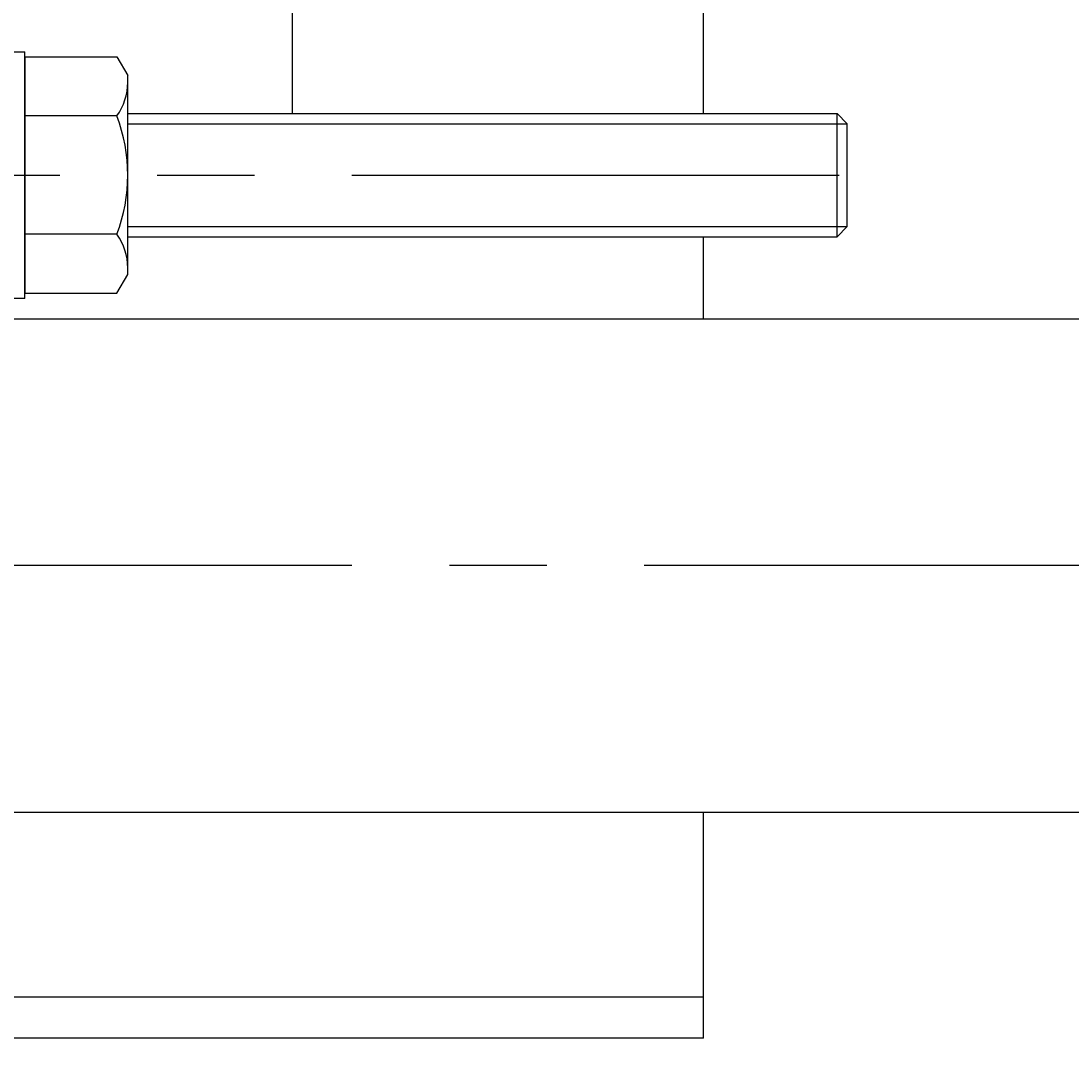
# Model space of a CAD drawing. Extents: x -16 to 1163, y 75 to 819.
# Drawn here: x 599 to 650, y 287 to 337 of the extents above; entities that cross this region are included whole.
import ezdxf

# ---------------------------------------------------------------- set-up
doc = ezdxf.new("R2010")
doc.units = 0
doc.header["$LTSCALE"] = 18.953294
doc.header["$MEASUREMENT"] = 0
doc.linetypes.add('CENTER', pattern=[2, 1.25, -0.25, 0.25, -0.25])
for name, color, linetype in [('001', 7, 'CONTINUOUS'), ('002', 7, 'CONTINUOUS'), ('003', 7, 'CONTINUOUS')]:
    doc.layers.add(name, color=color, linetype=linetype)
doc.styles.get("Standard").update_dxf_attribs({"font": 'TXT', "bigfont": 'BIGFONT'})
doc.dimstyles.get("Standard").update_dxf_attribs({"dimtxt": 0.18, "dimasz": 0.18, "dimexe": 0.18, "dimexo": 0.0625, "dimgap": 0.09, "dimtad": 0, "dimtih": 1, "dimtoh": 1, "dimdec": 4, "dimzin": 0, "dimdsep": 46, "dimtxsty": 'Standard', "dimcen": 0.09, "dimadec": 0, "dimazin": 0, "dimtfac": 1, "dimtdec": 4, "dimtofl": 0, "dimtmove": 0, "dimatfit": 3, "dimfxl": 0, "dimtolj": 1, "dimtzin": 0, "dimarcsym": 0})

# ---------------------------------------------------------------- blocks, each defined once
blk = doc.blocks.new('*D68')
at = {"layer": '001'}
for p, q in [((202.205, 372.284), (202.205, 127.86)), ((713.205, 351.544), (713.205, 127.86)), ((713.205, 128.86), (202.205, 128.86))]:
    blk.add_line(p, q, dxfattribs=at)
for points in [[(205.205, 128.057), (202.205, 128.86), (205.205, 129.664)], [(710.205, 129.664), (713.205, 128.86), (710.205, 128.057)]]:
    blk.add_lwpolyline(points, dxfattribs=at)
for p in [(202.205, 372.284), (713.205, 351.544), (202.205, 128.86)]:
    blk.add_point(p, dxfattribs=at)
blk = doc.blocks.new('*D69')
at = {"layer": '001'}
for p, q in [((713.205, 351.544), (713.205, 163.691)), ((287.205, 351.284), (287.205, 163.691)), ((287.205, 164.691), (713.205, 164.691))]:
    blk.add_line(p, q, dxfattribs=at)
for points in [[(290.205, 163.887), (287.205, 164.691), (290.205, 165.495)], [(710.205, 165.495), (713.205, 164.691), (710.205, 163.887)]]:
    blk.add_lwpolyline(points, dxfattribs=at)
for p in [(713.205, 351.544), (287.205, 351.284), (713.205, 164.691)]:
    blk.add_point(p, dxfattribs=at)

msp = doc.modelspace()

# ---------------------------------------------------------------- linework, layer by layer
at = {"layer": '002', "color": 3}
for p, q in [((612.205, 413.78385), (612.205, 332.78385)), ((592.205, 335.78385), (599.205, 335.78385)), ((599.205, 323.78385), (599.205, 335.78385)), ((599.205, 335.53395), (599.205, 324.03385)), ((599.205, 323.78385), (592.205, 323.78385))]:
    msp.add_line(p, q, dxfattribs=at)
at = {"layer": '002', "color": 4}
for p, q in [((632.205, 332.78385), (632.205, 339.78385)), ((632.205, 322.78385), (632.205, 326.78385)), ((632.205, 287.78385), (632.205, 298.78385)), ((632.205, 289.78385), (461.205, 289.78385)), ((632.205, 287.78385), (461.205, 287.78385))]:
    msp.add_line(p, q, dxfattribs=at)
at = {"layer": '002'}
for p, q in [((599.205, 335.53395), (603.68, 335.53385)), ((603.68, 335.53385), (604.205, 334.62445)), ((604.205, 324.94325), (604.205, 334.62445)), ((603.68, 332.66475), (599.205, 332.66475)), ((604.205, 332.78385), (638.705, 332.78385)), ((638.705, 326.78385), (638.705, 332.78385)), ((638.705, 332.78385), (639.205, 332.28385)), ((604.205, 332.28385), (639.205, 332.28385)), ((639.205, 327.28385), (639.205, 332.28385)), ((603.68, 326.90295), (599.205, 326.90295)), ((604.205, 327.28385), (639.205, 327.28385)), ((638.705, 326.78385), (639.205, 327.28385)), ((604.205, 326.78385), (638.705, 326.78385)), ((603.68, 324.03385), (604.205, 324.94325)), ((599.205, 324.03385), (603.68, 324.03385))]:
    msp.add_line(p, q, dxfattribs=at)
at = {"layer": '002', "linetype": 'CENTER'}
msp.add_line((577.205, 329.78385), (641.205, 329.78385), dxfattribs=at)
at = {"layer": '002', "color": 1}
for p, q in [((596.205, 322.78385), (707.2046, 322.78385)), ((596.205, 298.78385), (707.2046, 298.78385))]:
    msp.add_line(p, q, dxfattribs=at)
at = {"layer": '002', "color": 1, "linetype": 'CENTER'}
msp.add_line((728.83086, 310.78385), (524.33112, 310.78385), dxfattribs=at)
at = {"layer": '002'}
for centre, radius, start, end in [((601.418, 334.29285), 2.78703, 324.2533, 0.111877), ((596.0393, 329.78385), 8.16571, 339.34131, 20.65869), ((601.418, 325.27475), 2.78703, 359.888123, 35.7467)]:
    msp.add_arc(centre, radius, start, end, dxfattribs=at)
at = {"layer": '003', "color": 3}
for p, q in [((612.205, 413.78385), (612.205, 332.78385)), ((612.205, 413.78385), (612.205, 332.78385)), ((612.205, 413.78385), (612.205, 332.78385)), ((592.205, 335.78385), (599.205, 335.78385)), ((592.205, 335.78385), (599.205, 335.78385)), ((592.205, 335.78385), (599.205, 335.78385)), ((599.205, 323.78385), (599.205, 335.78385)), ((599.205, 323.78385), (599.205, 335.78385)), ((599.205, 323.78385), (599.205, 335.78385)), ((599.205, 335.53395), (599.205, 324.03385)), ((599.205, 335.53395), (599.205, 324.03385)), ((599.205, 335.53395), (599.205, 324.03385)), ((599.205, 323.78385), (592.205, 323.78385)), ((599.205, 323.78385), (592.205, 323.78385)), ((599.205, 323.78385), (592.205, 323.78385))]:
    msp.add_line(p, q, dxfattribs=at)
at = {"layer": '003', "color": 4}
for p, q in [((632.205, 332.78385), (632.205, 339.78385)), ((632.205, 332.78385), (632.205, 339.78385)), ((632.205, 332.78385), (632.205, 339.78385)), ((632.205, 322.78385), (632.205, 326.78385)), ((632.205, 322.78385), (632.205, 326.78385)), ((632.205, 322.78385), (632.205, 326.78385)), ((632.205, 287.78385), (632.205, 298.78385)), ((632.205, 287.78385), (632.205, 298.78385)), ((632.205, 287.78385), (632.205, 298.78385)), ((632.205, 289.78385), (461.205, 289.78385)), ((632.205, 289.78385), (461.205, 289.78385)), ((632.205, 289.78385), (461.205, 289.78385)), ((632.205, 287.78385), (461.205, 287.78385)), ((632.205, 287.78385), (461.205, 287.78385)), ((632.205, 287.78385), (461.205, 287.78385))]:
    msp.add_line(p, q, dxfattribs=at)
at = {"layer": '003'}
for p, q in [((599.205, 335.53395), (603.68, 335.53385)), ((599.205, 335.53395), (603.68, 335.53385)), ((599.205, 335.53395), (603.68, 335.53385)), ((603.68, 335.53385), (604.205, 334.62445)), ((603.68, 335.53385), (604.205, 334.62445)), ((603.68, 335.53385), (604.205, 334.62445)), ((604.205, 324.94325), (604.205, 334.62445)), ((604.205, 324.94325), (604.205, 334.62445)), ((604.205, 324.94325), (604.205, 334.62445)), ((603.68, 332.66475), (599.205, 332.66475)), ((603.68, 332.66475), (599.205, 332.66475)), ((603.68, 332.66475), (599.205, 332.66475)), ((604.205, 332.78385), (638.705, 332.78385)), ((604.205, 332.78385), (638.705, 332.78385)), ((604.205, 332.78385), (638.705, 332.78385)), ((638.705, 326.78385), (638.705, 332.78385)), ((638.705, 332.78385), (639.205, 332.28385)), ((638.705, 326.78385), (638.705, 332.78385)), ((638.705, 332.78385), (639.205, 332.28385)), ((638.705, 326.78385), (638.705, 332.78385)), ((638.705, 332.78385), (639.205, 332.28385)), ((604.205, 332.28385), (639.205, 332.28385)), ((604.205, 332.28385), (639.205, 332.28385)), ((604.205, 332.28385), (639.205, 332.28385)), ((639.205, 327.28385), (639.205, 332.28385)), ((639.205, 327.28385), (639.205, 332.28385)), ((639.205, 327.28385), (639.205, 332.28385)), ((603.68, 326.90295), (599.205, 326.90295)), ((603.68, 326.90295), (599.205, 326.90295)), ((603.68, 326.90295), (599.205, 326.90295)), ((604.205, 327.28385), (639.205, 327.28385)), ((604.205, 327.28385), (639.205, 327.28385)), ((604.205, 327.28385), (639.205, 327.28385)), ((638.705, 326.78385), (639.205, 327.28385)), ((638.705, 326.78385), (639.205, 327.28385)), ((638.705, 326.78385), (639.205, 327.28385)), ((604.205, 326.78385), (638.705, 326.78385)), ((604.205, 326.78385), (638.705, 326.78385)), ((604.205, 326.78385), (638.705, 326.78385)), ((603.68, 324.03385), (604.205, 324.94325)), ((603.68, 324.03385), (604.205, 324.94325)), ((603.68, 324.03385), (604.205, 324.94325)), ((599.205, 324.03385), (603.68, 324.03385)), ((599.205, 324.03385), (603.68, 324.03385)), ((599.205, 324.03385), (603.68, 324.03385))]:
    msp.add_line(p, q, dxfattribs=at)
at = {"layer": '003', "linetype": 'CENTER'}
msp.add_line((577.205, 329.78385), (641.205, 329.78385), dxfattribs=at)
msp.add_line((577.205, 329.78385), (641.205, 329.78385), dxfattribs=at)
msp.add_line((577.205, 329.78385), (641.205, 329.78385), dxfattribs=at)
at = {"layer": '003', "color": 1}
for p, q in [((596.205, 322.78385), (707.2046, 322.78385)), ((596.205, 322.78385), (707.2046, 322.78385)), ((596.205, 322.78385), (707.2046, 322.78385)), ((596.205, 298.78385), (707.2046, 298.78385)), ((596.205, 298.78385), (707.2046, 298.78385)), ((596.205, 298.78385), (707.2046, 298.78385))]:
    msp.add_line(p, q, dxfattribs=at)
at = {"layer": '003', "color": 1, "linetype": 'CENTER'}
msp.add_line((728.83086, 310.78385), (524.33112, 310.78385), dxfattribs=at)
msp.add_line((728.83086, 310.78385), (524.33112, 310.78385), dxfattribs=at)
msp.add_line((728.83086, 310.78385), (524.33112, 310.78385), dxfattribs=at)
at = {"layer": '003'}
for centre, radius, start, end in [((601.418, 334.29285), 2.78703, 324.2533, 0.111877), ((601.418, 334.29285), 2.78703, 324.2533, 0.111877), ((601.418, 334.29285), 2.78703, 324.2533, 0.111877), ((596.0393, 329.78385), 8.16571, 339.34131, 20.65869), ((596.0393, 329.78385), 8.16571, 339.34131, 20.65869), ((596.0393, 329.78385), 8.16571, 339.34131, 20.65869), ((601.418, 325.27475), 2.78703, 359.888123, 35.7467), ((601.418, 325.27475), 2.78703, 359.888123, 35.7467), ((601.418, 325.27475), 2.78703, 359.888123, 35.7467)]:
    msp.add_arc(centre, radius, start, end, dxfattribs=at)

# ---------------------------------------------------------------- dimensions: what is measured, and where the dimension line sits
at = {"layer": '001'}
dim = msp.add_linear_dim(base=(202.205, 128.8604), p1=(713.205, 351.54395), p2=(202.205, 372.28385), angle=180, dimstyle='Standard', dxfattribs=at)
dim.commit()
dim.dimension.update_dxf_attribs({"geometry": '*D68', "text_midpoint": (452.105, 130.3604)})
dim = msp.add_linear_dim(base=(713.205, 164.69066), p1=(287.205, 351.28386), p2=(713.205, 351.54395), dimstyle='Standard', dxfattribs=at)
dim.commit()
dim.dimension.update_dxf_attribs({"geometry": '*D69', "text_midpoint": (494.605, 166.19066)})

doc.saveas('drawing.dxf')
